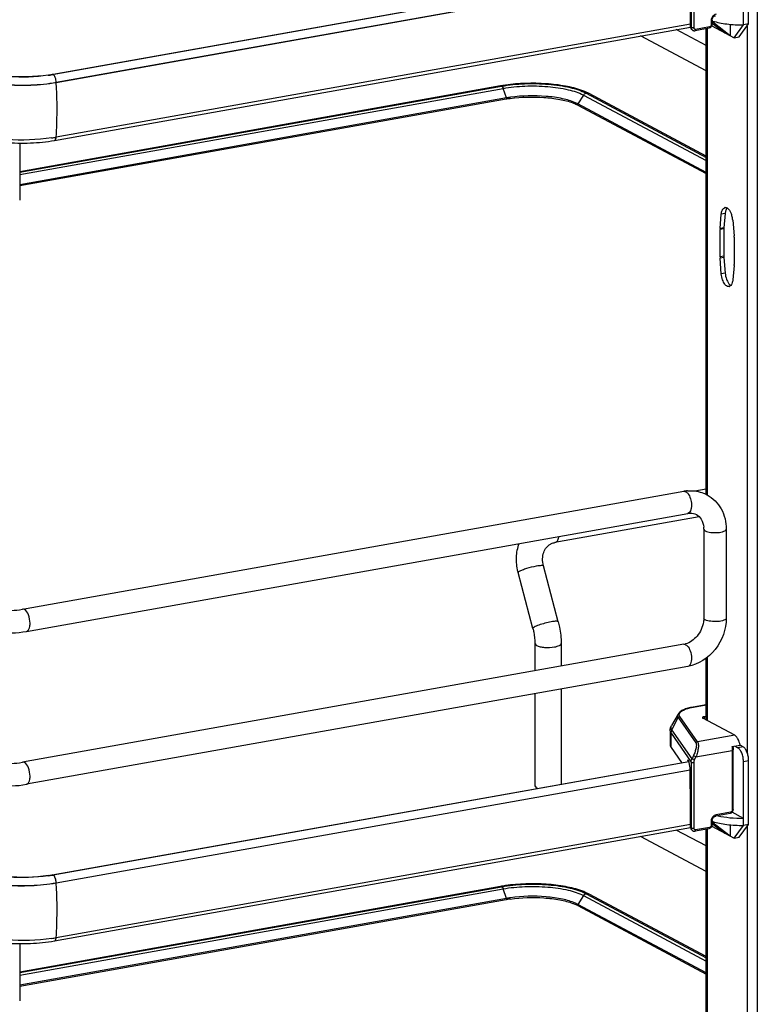
# Model space of a CAD drawing. Units: inches. Extents: x 0 to 17, y 0 to 11.
# Drawn here: x 4.2 to 5.5, y 4.2 to 5.9 of the extents above; entities that cross this region are included whole.
import ezdxf

# ---------------------------------------------------------------- set-up
doc = ezdxf.new("R2010")
doc.units = ezdxf.units.IN
doc.header["$LTSCALE"] = 0.935
doc.header["$MEASUREMENT"] = 0
doc.layers.get('0').update_dxf_attribs({"linetype": 'CONTINUOUS'})

msp = doc.modelspace()

# ---------------------------------------------------------------- linework, layer by layer
at = {"color": 9, "linetype": 'Continuous'}
for p, q in [((5.4931, 8.4815), (5.4931, 2.9789)), ((4.2616, 5.7899), (5.3749, 5.9886)), ((5.377, 6.0019), (5.377, 5.8863)), ((5.3819, 5.8856), (5.3819, 6.0013)), ((5.377, 5.8863), (5.3759, 5.8878)), ((5.4093, 5.8874), (5.3848, 5.883)), ((5.4048, 5.885), (5.4048, 5.0649)), ((5.4121, 5.8985), (5.4121, 5.891)), ((5.4751, 5.8887), (5.4751, 4.6123)), ((4.2558, 5.8037), (4.2546, 5.8039)), ((4.2616, 5.7891), (4.2616, 5.7899)), ((5.0457, 5.7814), (5.0465, 5.7799)), ((4.1974, 5.6278), (5.0467, 5.7793)), ((5.0524, 5.7624), (5.0467, 5.7793)), ((5.1877, 5.7676), (5.1778, 5.752)), ((5.1877, 5.7676), (5.403, 5.6524)), ((5.0524, 5.7624), (5.0526, 5.7614)), ((5.1774, 5.751), (5.1778, 5.752)), ((5.4367, 5.5594), (5.4299, 5.5582)), ((5.4345, 5.5322), (5.4276, 5.531)), ((5.4345, 5.5341), (5.4277, 5.5329)), ((5.4345, 5.4842), (5.4276, 5.4829)), ((5.4345, 5.4822), (5.4277, 5.481)), ((5.4367, 5.4546), (5.4299, 5.4534)), ((5.1376, 4.981), (5.1394, 4.9817)), ((5.4048, 4.7789), (5.4048, 4.6684)), ((5.3809, 4.6917), (5.3803, 4.6918)), ((5.3809, 4.6917), (5.403, 4.6956)), ((5.343, 4.6519), (5.3542, 4.6733)), ((5.3542, 4.6733), (5.3853, 4.6288)), ((5.3881, 4.6306), (5.3571, 4.6751)), ((5.4, 4.675), (5.4, 4.6709)), ((5.3415, 4.646), (5.377, 4.595)), ((5.3415, 4.6209), (5.3415, 4.646)), ((5.3784, 4.6011), (5.343, 4.6519)), ((5.4535, 4.6423), (5.3881, 4.6306)), ((5.468, 4.6221), (5.4588, 4.6204)), ((5.3809, 4.6065), (5.3784, 4.6011)), ((5.3809, 4.6065), (5.3854, 4.6044)), ((5.3829, 4.5989), (5.3854, 4.6044)), ((5.3854, 4.6044), (5.4491, 4.6157)), ((5.4491, 4.6157), (5.4491, 4.5107)), ((5.377, 4.595), (5.377, 4.4793)), ((5.3829, 4.5989), (5.3784, 4.6011)), ((5.3819, 4.4787), (5.3819, 4.5944)), ((5.4687, 4.5964), (5.4778, 4.598)), ((4.2616, 4.383), (5.3749, 4.5817)), ((5.4463, 4.507), (5.4207, 4.5025)), ((5.4121, 4.4916), (5.4121, 4.4841)), ((5.377, 4.4793), (5.3759, 4.4809)), ((5.4093, 4.4804), (5.3848, 4.4761)), ((5.4048, 4.4781), (5.4048, 3.658)), ((5.4751, 4.4818), (5.4751, 3.2054)), ((4.2558, 4.3967), (4.2546, 4.3969)), ((4.2616, 4.3822), (4.2616, 4.383)), ((4.1974, 4.2208), (5.0467, 4.3724)), ((5.0457, 4.3745), (5.0465, 4.3729)), ((5.0524, 4.3555), (5.0467, 4.3724)), ((5.0524, 4.3555), (5.0526, 4.3544)), ((5.1774, 4.3441), (5.1778, 4.3451)), ((5.1877, 4.3607), (5.1778, 4.3451)), ((5.1877, 4.3607), (5.403, 4.2454))]:
    msp.add_line(p, q, dxfattribs=at)
at = {"color": 7, "linetype": 'Continuous'}
for p, q in [((5.4778, 5.8924), (5.4778, 6.0049)), ((4.2546, 5.8039), (5.3727, 6.0033)), ((5.3729, 6.0029), (4.256, 5.8036)), ((5.3751, 5.9878), (4.2616, 5.7891)), ((5.4687, 5.8908), (5.4687, 6.0033)), ((5.3759, 5.8878), (5.3759, 5.93)), ((4.2584, 5.6877), (5.376, 5.8871)), ((5.3759, 5.8923), (4.2616, 5.6935)), ((5.378, 5.883), (5.3769, 5.8846)), ((5.4082, 5.885), (5.3838, 5.8806)), ((5.403, 5.0658), (5.403, 5.8841)), ((5.4132, 5.8892), (5.4523, 5.8683)), ((5.4138, 5.8994), (5.4138, 5.8919)), ((5.4138, 5.8941), (5.4358, 5.8771)), ((5.4149, 5.8955), (5.4149, 5.8976)), ((5.4457, 5.8718), (5.4149, 5.8955)), ((5.4457, 5.8918), (5.4457, 5.8718)), ((5.4523, 5.8683), (5.4687, 5.8908)), ((5.4614, 5.8699), (5.4778, 5.8924)), ((5.4778, 5.8924), (5.4687, 5.8908)), ((5.403, 5.8099), (5.288, 5.8714)), ((5.403, 5.8546), (5.3507, 5.8826)), ((5.4523, 5.8683), (5.4614, 5.8699)), ((5.042, 5.7835), (4.1974, 5.6328)), ((4.1974, 5.632), (5.0439, 5.7831)), ((5.1977, 5.7701), (5.1915, 5.773)), ((5.1924, 5.7708), (5.403, 5.658)), ((5.403, 5.6602), (5.1977, 5.7701)), ((5.0524, 5.7624), (4.1974, 5.6099)), ((5.0521, 5.7602), (4.1974, 5.6077)), ((5.1778, 5.752), (5.1735, 5.7541)), ((5.403, 5.6315), (5.1778, 5.752)), ((5.1781, 5.7499), (5.403, 5.6295)), ((4.1974, 5.6831), (4.1974, 5.5827)), ((5.4277, 5.5329), (5.4299, 5.5582)), ((5.4367, 5.5594), (5.4345, 5.5341)), ((5.45, 5.5474), (5.4522, 5.5198)), ((5.4276, 5.4829), (5.4276, 5.531)), ((5.4345, 5.5322), (5.4345, 5.4842)), ((5.4523, 5.5178), (5.4523, 5.4697)), ((5.4299, 5.4534), (5.4277, 5.481)), ((5.4345, 5.4822), (5.4367, 5.4546)), ((5.4522, 5.4678), (5.45, 5.4426)), ((4.2022, 4.8638), (5.3641, 5.0711)), ((5.403, 5.0751), (5.3834, 5.0716)), ((4.2092, 4.8249), (5.371, 5.0322)), ((5.3912, 5.0263), (5.1376, 4.981)), ((5.3991, 5.0045), (5.3991, 4.8482)), ((5.4385, 5.0045), (5.4385, 4.8482)), ((5.1434, 4.8418), (5.1175, 4.9402)), ((5.0989, 4.8301), (5.073, 4.9284)), ((5.3641, 4.8022), (4.2022, 4.5949)), ((5.1025, 4.8037), (5.1025, 4.7555)), ((5.1485, 4.8037), (5.1485, 4.7637)), ((5.403, 4.6693), (5.403, 4.7776)), ((5.371, 4.7633), (4.2092, 4.5561)), ((5.1025, 4.7154), (5.1025, 4.5535)), ((5.1485, 4.7236), (5.1485, 4.5564)), ((5.403, 4.6959), (5.3803, 4.6918)), ((5.3539, 4.6795), (5.3425, 4.6595)), ((5.4, 4.675), (5.403, 4.6755)), ((5.4535, 4.6423), (5.3976, 4.6722)), ((5.34, 4.6502), (5.34, 4.6252)), ((5.3415, 4.6209), (5.3601, 4.5942)), ((5.4486, 4.6223), (5.4628, 4.6248)), ((5.4537, 4.6232), (5.4588, 4.6204)), ((5.468, 4.6221), (5.4628, 4.6248)), ((5.4508, 4.5116), (5.4508, 4.6166)), ((4.2546, 4.3969), (5.3727, 4.5964)), ((5.3729, 4.5959), (4.256, 4.3966)), ((5.3724, 4.5971), (5.3702, 4.5967)), ((5.4687, 4.4838), (5.4687, 4.5964)), ((5.4778, 4.4855), (5.4778, 4.598)), ((5.3751, 4.5809), (4.2616, 4.3822)), ((5.3753, 4.5724), (5.3753, 4.5794)), ((5.3759, 4.5231), (5.3753, 4.5724)), ((5.1055, 4.55), (5.1075, 4.5491)), ((5.3759, 4.4809), (5.3759, 4.5231)), ((5.4452, 4.5047), (5.4196, 4.5001)), ((5.4687, 4.4963), (5.449, 4.5069)), ((5.3759, 4.4853), (4.2616, 4.2865)), ((5.4132, 4.4823), (5.4523, 4.4614)), ((5.4138, 4.4924), (5.4138, 4.4849)), ((5.4138, 4.4871), (5.4358, 4.4702)), ((5.4149, 4.4885), (5.4149, 4.4907)), ((5.4457, 4.4649), (5.4149, 4.4885)), ((5.4457, 4.4849), (5.4457, 4.4649)), ((5.4523, 4.4614), (5.4687, 4.4838)), ((5.4614, 4.463), (5.4778, 4.4855)), ((5.4778, 4.4855), (5.4687, 4.4838)), ((4.2584, 4.2808), (5.376, 4.4802)), ((5.403, 4.4477), (5.3507, 4.4757)), ((5.378, 4.4761), (5.3769, 4.4777)), ((5.4082, 4.4781), (5.3838, 4.4737)), ((5.403, 3.6589), (5.403, 4.4771)), ((5.403, 4.403), (5.288, 4.4645)), ((5.4523, 4.4614), (5.4614, 4.463)), ((5.042, 4.3766), (4.1974, 4.2259)), ((4.1974, 4.2251), (5.0439, 4.3762)), ((5.1977, 4.3631), (5.1915, 4.3661)), ((5.1924, 4.3639), (5.403, 4.2511)), ((5.403, 4.2532), (5.1977, 4.3631)), ((5.0524, 4.3555), (4.1974, 4.2029)), ((5.0521, 4.3533), (4.1974, 4.2008)), ((5.1778, 4.3451), (5.1735, 4.3472)), ((5.403, 4.2245), (5.1778, 4.3451)), ((5.1781, 4.3429), (5.403, 4.2225)), ((4.1974, 4.2762), (4.1974, 4.1758))]:
    msp.add_line(p, q, dxfattribs=at)
for points in [[(5.378, 5.883), (5.3784, 5.8825), (5.3788, 5.8821), (5.3792, 5.8817), (5.3796, 5.8814), (5.3801, 5.8811), (5.3806, 5.8809), (5.3812, 5.8807), (5.3817, 5.8806), (5.3823, 5.8806), (5.3828, 5.8806), (5.3834, 5.8806), (5.3838, 5.8806)], [(5.378, 4.4761), (5.3784, 4.4756), (5.3788, 4.4752), (5.3792, 4.4748), (5.3796, 4.4745), (5.3801, 4.4742), (5.3806, 4.474), (5.3812, 4.4738), (5.3817, 4.4737), (5.3823, 4.4736), (5.3828, 4.4736), (5.3834, 4.4737), (5.3838, 4.4737)]]:
    msp.add_lwpolyline(points, dxfattribs=at)
at = {"color": 9, "linetype": 'Continuous'}
for centre, radius, start, end in [((5.3824, 5.8861), 0.0054, 204.44, 214.8175), ((5.0355, 5.7755), 0.0118, 18.7603, 21.8326), ((5.1941, 5.7633), 0.00761, 61.8329, 66.2832), ((5.4003, 4.583), 0.1104, 100.1432, 100.4303), ((5.3824, 4.4791), 0.0054, 204.44, 214.8175), ((5.0355, 4.3686), 0.0118, 18.7603, 21.8326), ((5.1941, 4.3564), 0.00761, 61.8329, 66.2832)]:
    msp.add_arc(centre, radius, start, end, dxfattribs=at)
at = {"color": 7, "linetype": 'Continuous'}
for centre, radius, start, end in [((4.211, 6.0565), 0.2569, 278.1618, 279.8058), ((4.2117, 6.045), 0.2449, 278.4363, 280.0991), ((4.2139, 6.0392), 0.2394, 279.8209, 280.1152), ((5.0862, 5.5354), 0.252, 99.694, 100.1147), ((5.0876, 5.5276), 0.2599, 99.2342, 99.6938), ((5.0896, 5.5147), 0.273, 98.2052, 99.2298), ((5.09, 5.5513), 0.2145, 98.1727, 100.094), ((5.1464, 5.6692), 0.1132, 66.4883, 70.1829), ((5.0876, 5.561), 0.2023, 99.9287, 100.1155), ((5.0901, 5.5464), 0.2172, 98.1739, 99.9111), ((5.1521, 5.7013), 0.0551, 61.8519, 63.0719), ((4.2141, 5.9595), 0.2702, 279.265, 280.1114), ((4.2115, 5.9754), 0.2864, 278.4503, 279.2657), ((5.4372, 5.5652), 0.00473, 100.2082, 113.0012), ((5.4649, 5.557), 0.0283, 170.0372, 175.1332), ((5.4111, 5.545), 0.0389, 15.7868, 19.704), ((5.4078, 5.544), 0.0423, 4.5407, 15.8045), ((5.4497, 5.531), 0.0221, 175.1343, 180.0646), ((5.4565, 5.5323), 0.0221, 175.1343, 180.0646), ((5.4271, 5.5178), 0.0252, 0.0399, 4.5553), ((5.4528, 5.483), 0.0252, 180.0399, 184.5553), ((5.4596, 5.4842), 0.0252, 180.0399, 184.5553), ((5.4302, 5.4697), 0.0221, 355.1343, 0.0646), ((5.4427, 5.4356), 0.00473, 280.2082, 293.0012), ((5.3759, 5.0048), 0.0673, 94.6497, 100.1244), ((5.3585, 5.0045), 0.0406, 359.9822, 4.7217), ((5.1621, 4.952), 0.0922, 193.7207, 194.7966), ((5.3587, 4.8321), 0.0304, 280.1686, 285.7668), ((4.211, 4.6496), 0.2569, 278.1618, 279.8058), ((4.2117, 4.638), 0.2449, 278.4363, 280.0991), ((4.2139, 4.6323), 0.2394, 279.8209, 280.1152), ((5.0862, 4.1285), 0.252, 99.694, 100.1147), ((5.0876, 4.1207), 0.2599, 99.2342, 99.6938), ((5.0896, 4.1077), 0.273, 98.2052, 99.2298), ((5.1464, 4.2623), 0.1132, 66.4883, 70.1829), ((5.0876, 4.1541), 0.2023, 99.9287, 100.1155), ((5.09, 4.1443), 0.2145, 98.1727, 100.094), ((5.0901, 4.1395), 0.2172, 98.1739, 99.9111), ((5.1521, 4.2944), 0.0551, 61.8519, 63.0719), ((4.2115, 4.5685), 0.2864, 278.4503, 279.2657), ((4.2141, 4.5526), 0.2702, 279.265, 280.1114)]:
    msp.add_arc(centre, radius, start, end, dxfattribs=at)
for centre, major_axis, ratio, start_param, end_param in [((5.3819, 5.8889), (0.00387, 0.00546), 0.835431, 2.275192, 2.850288), ((5.4684, 5.8521), (0.0757, -0.0541), 0.06702, 2.402447, 2.4248), ((5.372, 4.5885), (-0.00072, 0.00989), 0.208265, 5.930964, 6.847817), ((5.372, 4.5836), (-0.0011, 0.0149), 0.208265, -1.864309, -0.324927), ((5.4684, 4.4451), (0.0757, -0.0541), 0.06702, 2.402447, 2.4248), ((5.3819, 4.482), (0.00387, 0.00546), 0.835431, 2.275192, 2.850288)]:
    msp.add_ellipse(centre, major_axis=major_axis, ratio=ratio, start_param=start_param, end_param=end_param, dxfattribs=at)
at = {"color": 9, "linetype": 'Continuous'}
for points, knots in [([(5.4207, 5.9094), (5.4195, 5.9092), (5.4172, 5.9082), (5.4144, 5.9057), (5.4126, 5.9023), (5.4121, 5.8998), (5.4121, 5.8985)], [0, 0, 0, 0, 0.236374, 0.488475, 0.74712, 1, 1, 1, 1]), ([(5.3819, 5.8856), (5.3809, 5.8854), (5.3794, 5.8854), (5.3778, 5.8857), (5.3771, 5.8861), (5.377, 5.8863)], [0, 0, 0, 0, 0.593326, 0.854567, 1, 1, 1, 1]), ([(5.3775, 5.8838), (5.3773, 5.8844), (5.377, 5.8852), (5.377, 5.886), (5.377, 5.8863)], [0, 0, 0, 0, 0.74479, 1, 1, 1, 1]), ([(5.3848, 5.883), (5.3845, 5.8829), (5.3837, 5.8829), (5.3827, 5.8835), (5.382, 5.8844), (5.3819, 5.8852), (5.3819, 5.8856)], [0, 0, 0, 0, 0.253054, 0.494757, 0.739649, 1, 1, 1, 1]), ([(5.4093, 5.8874), (5.4093, 5.8871), (5.4092, 5.8862), (5.4088, 5.8851), (5.4082, 5.885)], [0, 0, 0, 0, 0.336285, 1, 1, 1, 1]), ([(5.4121, 5.891), (5.4121, 5.8902), (5.4115, 5.8885), (5.41, 5.8875), (5.4093, 5.8874)], [0, 0, 0, 0, 0.512251, 1, 1, 1, 1]), ([(5.4121, 5.8985), (5.4125, 5.8986), (5.4131, 5.8987), (5.4138, 5.8992), (5.4138, 5.8994)], [0, 0, 0, 0, 0.652014, 1, 1, 1, 1]), ([(5.4138, 5.8919), (5.4138, 5.8916), (5.4131, 5.8912), (5.4125, 5.8911), (5.4121, 5.891)], [0, 0, 0, 0, 0.348, 1, 1, 1, 1]), ([(5.3838, 5.8806), (5.3839, 5.8807), (5.3844, 5.881), (5.3848, 5.8818), (5.3848, 5.8826), (5.3848, 5.883)], [0, 0, 0, 0, 0.182009, 0.548086, 1, 1, 1, 1]), ([(4.0978, 5.8035), (4.1074, 5.7984), (4.1317, 5.7909), (4.1719, 5.7852), (4.2166, 5.7844), (4.2469, 5.7873), (4.2616, 5.7899)], [0, 0, 0, 0, 0.196554, 0.45161, 0.732243, 1, 1, 1, 1]), ([(4.2616, 5.7899), (4.2616, 5.7928), (4.2606, 5.7977), (4.2579, 5.8025), (4.256, 5.8036)], [0, 0, 0, 0, 0.565956, 1, 1, 1, 1]), ([(4.2616, 5.6935), (4.2621, 5.7012), (4.2636, 5.7331), (4.2631, 5.765), (4.2616, 5.7891)], [0, 0, 0, 0, 0.243302, 1, 1, 1, 1]), ([(5.0467, 5.7793), (5.0593, 5.7815), (5.0854, 5.7841), (5.1239, 5.7833), (5.1585, 5.7784), (5.1794, 5.772), (5.1877, 5.7676)], [0, 0, 0, 0, 0.267712, 0.548285, 0.803375, 1, 1, 1, 1]), ([(5.178, 5.7498), (5.1779, 5.7499), (5.1775, 5.7501), (5.1777, 5.7506), (5.1778, 5.7508)], [0, 0, 0, 0, 0.432567, 1, 1, 1, 1]), ([(4.2584, 5.6877), (4.2588, 5.6878), (4.2609, 5.689), (4.2614, 5.6916), (4.2616, 5.6935)], [0, 0, 0, 0, 0.188005, 1, 1, 1, 1]), ([(5.3675, 5.0704), (5.368, 5.0702), (5.37, 5.0688), (5.3715, 5.0668), (5.3725, 5.0652)], [0, 0, 0, 0, 0.214058, 1, 1, 1, 1]), ([(5.3725, 5.0652), (5.3743, 5.0623), (5.3767, 5.0553), (5.3782, 5.0446), (5.3756, 5.033), (5.371, 5.0322)], [0, 0, 0, 0, 0.291983, 0.600102, 1, 1, 1, 1]), ([(5.3991, 5.0045), (5.3991, 5.0042), (5.3994, 5.0028), (5.4007, 5.002), (5.4017, 5.0015)], [0, 0, 0, 0, 0.1957, 1, 1, 1, 1]), ([(5.4017, 5.0015), (5.4046, 4.9999), (5.4121, 4.9984), (5.4235, 4.9983), (5.4323, 4.9995), (5.4385, 5.0027), (5.4385, 5.0045)], [0, 0, 0, 0, 0.254609, 0.580703, 0.858033, 1, 1, 1, 1]), ([(5.1394, 4.9817), (5.1408, 4.9825), (5.1433, 4.9858), (5.1443, 4.9896), (5.1446, 4.9918)], [0, 0, 0, 0, 0.42692, 1, 1, 1, 1]), ([(5.0753, 4.9307), (5.077, 4.9317), (5.0812, 4.9335), (5.0911, 4.9369), (5.0994, 4.939), (5.1052, 4.94)], [0, 0, 0, 0, 0.186908, 0.44157, 1, 1, 1, 1]), ([(5.1052, 4.94), (5.1068, 4.9403), (5.1097, 4.9408), (5.1135, 4.9411), (5.1159, 4.9411), (5.1174, 4.9406), (5.1175, 4.9402)], [0, 0, 0, 0, 0.394425, 0.701482, 0.903012, 1, 1, 1, 1]), ([(5.073, 4.9284), (5.0729, 4.9288), (5.0737, 4.9299), (5.0746, 4.9304), (5.0753, 4.9307)], [0, 0, 0, 0, 0.330493, 1, 1, 1, 1]), ([(4.2156, 4.8391), (4.2156, 4.8441), (4.2139, 4.8528), (4.2091, 4.8613), (4.2057, 4.8631)], [0, 0, 0, 0, 0.56596, 1, 1, 1, 1]), ([(5.4017, 4.8451), (5.4013, 4.8453), (5.4002, 4.846), (5.3991, 4.8472), (5.3991, 4.8482)], [0, 0, 0, 0, 0.325522, 1, 1, 1, 1]), ([(5.4385, 4.8482), (5.4385, 4.8463), (5.4323, 4.8431), (5.4235, 4.842), (5.4121, 4.8421), (5.4046, 4.8436), (5.4017, 4.8451)], [0, 0, 0, 0, 0.142031, 0.419396, 0.745348, 1, 1, 1, 1]), ([(4.2092, 4.8249), (4.2101, 4.8251), (4.2128, 4.8267), (4.2151, 4.832), (4.2156, 4.8365), (4.2156, 4.8391)], [0, 0, 0, 0, 0.178224, 0.528991, 1, 1, 1, 1]), ([(5.1311, 4.8417), (5.1274, 4.841), (5.12, 4.8393), (5.1112, 4.8366), (5.105, 4.8343), (5.1017, 4.8327), (5.0998, 4.8316), (5.0988, 4.8305), (5.0989, 4.8301)], [0, 0, 0, 0, 0.329658, 0.656542, 0.792187, 0.897401, 0.966395, 1, 1, 1, 1]), ([(5.1434, 4.8418), (5.1433, 4.8422), (5.1419, 4.8427), (5.1395, 4.8427), (5.1356, 4.8425), (5.1328, 4.842), (5.1311, 4.8417)], [0, 0, 0, 0, 0.096942, 0.298431, 0.605576, 1, 1, 1, 1]), ([(5.1025, 4.8037), (5.1025, 4.8034), (5.1029, 4.8017), (5.1044, 4.8007), (5.1055, 4.8001)], [0, 0, 0, 0, 0.195501, 1, 1, 1, 1]), ([(5.1055, 4.8001), (5.1074, 4.7991), (5.112, 4.7977), (5.1226, 4.7962), (5.1312, 4.7965), (5.137, 4.7975)], [0, 0, 0, 0, 0.196775, 0.452077, 1, 1, 1, 1]), ([(5.137, 4.7975), (5.1386, 4.7978), (5.1415, 4.7985), (5.1456, 4.7999), (5.1485, 4.8021), (5.1485, 4.8037)], [0, 0, 0, 0, 0.36159, 0.652581, 1, 1, 1, 1]), ([(5.3701, 4.7995), (5.3725, 4.797), (5.3759, 4.79), (5.3777, 4.7806), (5.3772, 4.773), (5.376, 4.7675), (5.3732, 4.7637), (5.371, 4.7633)], [0, 0, 0, 0, 0.261274, 0.567764, 0.710229, 0.831923, 1, 1, 1, 1]), ([(5.3571, 4.6751), (5.3566, 4.6758), (5.3558, 4.6774), (5.356, 4.6801), (5.3576, 4.6825), (5.3603, 4.6848), (5.364, 4.6868), (5.3706, 4.6895), (5.3763, 4.6908), (5.3803, 4.6916)], [0, 0, 0, 0, 0.079338, 0.15287, 0.236365, 0.340467, 0.469452, 0.623732, 1, 1, 1, 1]), ([(5.3539, 4.6795), (5.3533, 4.6786), (5.3527, 4.6763), (5.3536, 4.6742), (5.3542, 4.6733)], [0, 0, 0, 0, 0.491968, 1, 1, 1, 1]), ([(5.3542, 4.6733), (5.3545, 4.6738), (5.3553, 4.6747), (5.3565, 4.6751), (5.3571, 4.6751)], [0, 0, 0, 0, 0.500553, 1, 1, 1, 1]), ([(5.343, 4.6519), (5.3422, 4.653), (5.3411, 4.6556), (5.3419, 4.6584), (5.3425, 4.6595)], [0, 0, 0, 0, 0.508042, 1, 1, 1, 1]), ([(5.34, 4.6502), (5.34, 4.6499), (5.3401, 4.6483), (5.3408, 4.6469), (5.3415, 4.646)], [0, 0, 0, 0, 0.236705, 1, 1, 1, 1]), ([(5.3415, 4.646), (5.3415, 4.6465), (5.3416, 4.6485), (5.3423, 4.6506), (5.343, 4.6519)], [0, 0, 0, 0, 0.247607, 1, 1, 1, 1]), ([(5.3853, 4.6288), (5.3855, 4.6284), (5.3859, 4.6273), (5.3862, 4.6243), (5.3855, 4.6196), (5.3838, 4.6132), (5.382, 4.6088), (5.3809, 4.6065)], [0, 0, 0, 0, 0.062788, 0.147417, 0.380984, 0.678518, 1, 1, 1, 1]), ([(5.3881, 4.6306), (5.3875, 4.6306), (5.3864, 4.6302), (5.3855, 4.6293), (5.3853, 4.6288)], [0, 0, 0, 0, 0.4994, 1, 1, 1, 1]), ([(5.3881, 4.6306), (5.3885, 4.6302), (5.3891, 4.6289), (5.3898, 4.6255), (5.3896, 4.6198), (5.3882, 4.6123), (5.3865, 4.607), (5.3854, 4.6044)], [0, 0, 0, 0, 0.066569, 0.153409, 0.387711, 0.682719, 1, 1, 1, 1]), ([(5.4486, 4.6223), (5.4486, 4.6217), (5.449, 4.6196), (5.4491, 4.6174), (5.4491, 4.6157)], [0, 0, 0, 0, 0.254083, 1, 1, 1, 1]), ([(5.4491, 4.6157), (5.4495, 4.6158), (5.4501, 4.6159), (5.4508, 4.6164), (5.4508, 4.6166)], [0, 0, 0, 0, 0.652014, 1, 1, 1, 1]), ([(4.2156, 4.5702), (4.2156, 4.5752), (4.2139, 4.5839), (4.2091, 4.5924), (4.2057, 4.5942)], [0, 0, 0, 0, 0.56596, 1, 1, 1, 1]), ([(5.377, 4.595), (5.377, 4.5955), (5.3771, 4.5976), (5.3777, 4.5997), (5.3784, 4.6011)], [0, 0, 0, 0, 0.245339, 1, 1, 1, 1]), ([(5.377, 4.595), (5.3771, 4.5948), (5.3778, 4.5945), (5.3794, 4.5942), (5.3809, 4.5942), (5.3819, 4.5944)], [0, 0, 0, 0, 0.145433, 0.406674, 1, 1, 1, 1]), ([(5.3819, 4.5944), (5.3819, 4.5947), (5.3819, 4.5963), (5.3824, 4.5979), (5.3829, 4.5989)], [0, 0, 0, 0, 0.244569, 1, 1, 1, 1]), ([(4.2092, 4.5561), (4.2101, 4.5562), (4.2128, 4.5578), (4.2151, 4.5631), (4.2156, 4.5676), (4.2156, 4.5702)], [0, 0, 0, 0, 0.178224, 0.528991, 1, 1, 1, 1]), ([(5.4207, 4.5025), (5.4195, 4.5023), (5.4172, 4.5013), (5.4144, 4.4987), (5.4126, 4.4954), (5.4121, 4.4928), (5.4121, 4.4916)], [0, 0, 0, 0, 0.236374, 0.488475, 0.74712, 1, 1, 1, 1]), ([(5.4196, 4.5001), (5.4197, 4.5001), (5.4202, 4.5004), (5.4206, 4.5013), (5.4207, 4.502), (5.4207, 4.5025)], [0, 0, 0, 0, 0.178167, 0.529013, 1, 1, 1, 1]), ([(5.4463, 4.507), (5.4463, 4.5067), (5.4462, 4.5059), (5.4458, 4.5048), (5.4452, 4.5047)], [0, 0, 0, 0, 0.336285, 1, 1, 1, 1]), ([(5.4491, 4.5107), (5.4491, 4.5098), (5.4485, 4.5082), (5.4471, 4.5072), (5.4463, 4.507)], [0, 0, 0, 0, 0.512251, 1, 1, 1, 1]), ([(5.4508, 4.5116), (5.4508, 4.5113), (5.4501, 4.5109), (5.4495, 4.5108), (5.4491, 4.5107)], [0, 0, 0, 0, 0.348, 1, 1, 1, 1]), ([(5.4121, 4.4841), (5.4121, 4.4832), (5.4115, 4.4816), (5.41, 4.4806), (5.4093, 4.4804)], [0, 0, 0, 0, 0.512251, 1, 1, 1, 1]), ([(5.4121, 4.4916), (5.4125, 4.4916), (5.4131, 4.4918), (5.4138, 4.4922), (5.4138, 4.4924)], [0, 0, 0, 0, 0.652014, 1, 1, 1, 1]), ([(5.4138, 4.4849), (5.4138, 4.4847), (5.4131, 4.4843), (5.4125, 4.4841), (5.4121, 4.4841)], [0, 0, 0, 0, 0.348, 1, 1, 1, 1]), ([(5.3819, 4.4787), (5.3809, 4.4785), (5.3794, 4.4785), (5.3778, 4.4788), (5.3771, 4.4791), (5.377, 4.4793)], [0, 0, 0, 0, 0.593326, 0.854567, 1, 1, 1, 1]), ([(5.3775, 4.4769), (5.3773, 4.4775), (5.377, 4.4783), (5.377, 4.4791), (5.377, 4.4793)], [0, 0, 0, 0, 0.74479, 1, 1, 1, 1]), ([(5.3848, 4.4761), (5.3845, 4.476), (5.3837, 4.476), (5.3827, 4.4765), (5.382, 4.4775), (5.3819, 4.4783), (5.3819, 4.4787)], [0, 0, 0, 0, 0.253054, 0.494757, 0.739649, 1, 1, 1, 1]), ([(5.3838, 4.4737), (5.3839, 4.4737), (5.3844, 4.474), (5.3848, 4.4749), (5.3848, 4.4757), (5.3848, 4.4761)], [0, 0, 0, 0, 0.182009, 0.548086, 1, 1, 1, 1]), ([(5.4093, 4.4804), (5.4093, 4.4801), (5.4092, 4.4793), (5.4088, 4.4782), (5.4082, 4.4781)], [0, 0, 0, 0, 0.336285, 1, 1, 1, 1]), ([(4.0978, 4.3966), (4.1074, 4.3914), (4.1317, 4.384), (4.1719, 4.3783), (4.2166, 4.3775), (4.2469, 4.3804), (4.2616, 4.383)], [0, 0, 0, 0, 0.196554, 0.45161, 0.732243, 1, 1, 1, 1]), ([(4.2616, 4.383), (4.2616, 4.3859), (4.2606, 4.3908), (4.2579, 4.3956), (4.256, 4.3966)], [0, 0, 0, 0, 0.565956, 1, 1, 1, 1]), ([(4.2616, 4.2865), (4.2621, 4.2943), (4.2636, 4.3261), (4.2631, 4.3581), (4.2616, 4.3822)], [0, 0, 0, 0, 0.243302, 1, 1, 1, 1]), ([(5.0467, 4.3724), (5.0593, 4.3746), (5.0854, 4.3771), (5.1239, 4.3764), (5.1585, 4.3715), (5.1794, 4.3651), (5.1877, 4.3607)], [0, 0, 0, 0, 0.267712, 0.548285, 0.803375, 1, 1, 1, 1]), ([(5.178, 4.3429), (5.1779, 4.3429), (5.1775, 4.3432), (5.1777, 4.3437), (5.1778, 4.3438)], [0, 0, 0, 0, 0.432567, 1, 1, 1, 1]), ([(4.2584, 4.2808), (4.2588, 4.2809), (4.2609, 4.282), (4.2614, 4.2847), (4.2616, 4.2865)], [0, 0, 0, 0, 0.188005, 1, 1, 1, 1])]:
    msp.add_open_spline(points, degree=3, knots=knots, dxfattribs=at)
at = {"color": 7, "linetype": 'Continuous'}
for points, knots in [([(5.4138, 5.8994), (5.4138, 5.9012), (5.415, 5.9046), (5.418, 5.9068), (5.4196, 5.907)], [0, 0, 0, 0, 0.525177, 1, 1, 1, 1]), ([(5.4138, 5.8919), (5.4138, 5.8903), (5.4126, 5.8871), (5.4097, 5.8853), (5.4082, 5.885)], [0, 0, 0, 0, 0.503559, 1, 1, 1, 1]), ([(5.4149, 5.8976), (5.4187, 5.8964), (5.4269, 5.8944), (5.4448, 5.8915), (5.459, 5.8908), (5.4687, 5.8908)], [0, 0, 0, 0, 0.218761, 0.46392, 1, 1, 1, 1]), ([(4.2616, 5.7891), (4.2469, 5.7865), (4.2166, 5.7836), (4.1719, 5.7844), (4.1317, 5.7901), (4.1074, 5.7975), (4.0978, 5.8027)], [0, 0, 0, 0, 0.267703, 0.5483, 0.8034, 1, 1, 1, 1]), ([(4.2476, 5.8027), (4.2234, 5.7991), (4.187, 5.7983), (4.1425, 5.8043), (4.1228, 5.8099), (4.1146, 5.8136)], [0, 0, 0, 0, 0.546556, 0.800475, 1, 1, 1, 1]), ([(4.2475, 5.8022), (4.2247, 5.7989), (4.1903, 5.7979), (4.1473, 5.8029), (4.1275, 5.8077), (4.1188, 5.8109)], [0, 0, 0, 0, 0.532199, 0.786112, 1, 1, 1, 1]), ([(5.0439, 5.7831), (5.0572, 5.7855), (5.0847, 5.7882), (5.1252, 5.7874), (5.1617, 5.7822), (5.1837, 5.7755), (5.1924, 5.7708)], [0, 0, 0, 0, 0.267712, 0.548285, 0.803375, 1, 1, 1, 1]), ([(5.1847, 5.7757), (5.1755, 5.7791), (5.1548, 5.7841), (5.1099, 5.7893), (5.0743, 5.7883), (5.0507, 5.7849)], [0, 0, 0, 0, 0.217771, 0.471028, 1, 1, 1, 1]), ([(5.0592, 5.7614), (5.0788, 5.7642), (5.1081, 5.765), (5.1449, 5.7607), (5.1617, 5.7566), (5.1691, 5.7539)], [0, 0, 0, 0, 0.533647, 0.787623, 1, 1, 1, 1]), ([(5.1735, 5.7541), (5.1663, 5.7573), (5.1492, 5.7621), (5.1111, 5.7672), (5.0802, 5.7665), (5.0595, 5.7636)], [0, 0, 0, 0, 0.204574, 0.457567, 1, 1, 1, 1]), ([(5.1691, 5.7539), (5.1698, 5.7536), (5.1725, 5.7525), (5.1751, 5.7514), (5.177, 5.7504)], [0, 0, 0, 0, 0.265817, 1, 1, 1, 1]), ([(4.1016, 5.7012), (4.1111, 5.6961), (4.1345, 5.6888), (4.1732, 5.6833), (4.2157, 5.6825), (4.2445, 5.6853), (4.2584, 5.6877)], [0, 0, 0, 0, 0.202496, 0.456302, 0.734101, 1, 1, 1, 1]), ([(4.2536, 5.6922), (4.2277, 5.6883), (4.1888, 5.6872), (4.1402, 5.693), (4.1179, 5.6986), (4.1083, 5.7023)], [0, 0, 0, 0, 0.534329, 0.788459, 1, 1, 1, 1]), ([(5.4313, 5.5648), (5.4316, 5.5653), (5.4325, 5.5672), (5.434, 5.569), (5.4354, 5.5695)], [0, 0, 0, 0, 0.293807, 1, 1, 1, 1]), ([(5.44, 5.5691), (5.4396, 5.5687), (5.4381, 5.5665), (5.4374, 5.5639), (5.437, 5.5619)], [0, 0, 0, 0, 0.213491, 1, 1, 1, 1]), ([(5.44, 5.5691), (5.4408, 5.5687), (5.4444, 5.5658), (5.4465, 5.5615), (5.4477, 5.5581)], [0, 0, 0, 0, 0.200462, 1, 1, 1, 1]), ([(5.4435, 5.4309), (5.4425, 5.4307), (5.4393, 5.4313), (5.4351, 5.4358), (5.4331, 5.4401), (5.4322, 5.4426)], [0, 0, 0, 0, 0.177501, 0.528743, 1, 1, 1, 1]), ([(5.439, 5.4439), (5.4394, 5.4426), (5.4412, 5.4385), (5.4439, 5.4344), (5.4467, 5.4328)], [0, 0, 0, 0, 0.298836, 1, 1, 1, 1]), ([(5.45, 5.4426), (5.4499, 5.4416), (5.4495, 5.4382), (5.4483, 5.4347), (5.4467, 5.4329)], [0, 0, 0, 0, 0.293015, 1, 1, 1, 1]), ([(5.3705, 5.0719), (5.3734, 5.0721), (5.3852, 5.0723), (5.3971, 5.0691), (5.4048, 5.0649)], [0, 0, 0, 0, 0.253602, 1, 1, 1, 1]), ([(5.4048, 5.0649), (5.4151, 5.0594), (5.4331, 5.0412), (5.4385, 5.0167), (5.4385, 5.0045)], [0, 0, 0, 0, 0.490104, 1, 1, 1, 1]), ([(5.371, 5.0322), (5.3724, 5.0325), (5.3775, 5.033), (5.3829, 5.0319), (5.3861, 5.0302)], [0, 0, 0, 0, 0.27585, 1, 1, 1, 1]), ([(5.3861, 5.0302), (5.3896, 5.0283), (5.3962, 5.0217), (5.3985, 5.0128), (5.3989, 5.0079)], [0, 0, 0, 0, 0.444324, 1, 1, 1, 1]), ([(5.0725, 4.9301), (5.0706, 4.9383), (5.0688, 4.955), (5.072, 4.9716), (5.0748, 4.9794)], [0, 0, 0, 0, 0.505141, 1, 1, 1, 1]), ([(5.1175, 4.9402), (5.1164, 4.9442), (5.1154, 4.9522), (5.1173, 4.9634), (5.1221, 4.9724), (5.127, 4.9766), (5.1296, 4.9781)], [0, 0, 0, 0, 0.292872, 0.557747, 0.790226, 1, 1, 1, 1]), ([(5.1296, 4.9781), (5.1302, 4.9784), (5.1327, 4.9798), (5.1355, 4.9806), (5.1376, 4.981)], [0, 0, 0, 0, 0.246706, 1, 1, 1, 1]), ([(4.1342, 4.8684), (4.1375, 4.8666), (4.1471, 4.864), (4.1698, 4.8608), (4.1893, 4.8615), (4.2022, 4.8638)], [0, 0, 0, 0, 0.165256, 0.427135, 1, 1, 1, 1]), ([(5.4385, 4.8482), (5.4385, 4.8287), (5.4248, 4.7897), (5.3896, 4.7667), (5.371, 4.7633)], [0, 0, 0, 0, 0.507302, 1, 1, 1, 1]), ([(4.1156, 4.8337), (4.1216, 4.8304), (4.1358, 4.8258), (4.1672, 4.8212), (4.1925, 4.822), (4.2092, 4.8249)], [0, 0, 0, 0, 0.215081, 0.46658, 1, 1, 1, 1]), ([(5.0989, 4.8301), (5.0995, 4.8279), (5.1015, 4.8192), (5.1025, 4.8103), (5.1025, 4.8037)], [0, 0, 0, 0, 0.253107, 1, 1, 1, 1]), ([(5.1434, 4.8418), (5.1443, 4.8387), (5.1471, 4.8262), (5.1485, 4.8133), (5.1485, 4.8037)], [0, 0, 0, 0, 0.251603, 1, 1, 1, 1]), ([(5.3985, 4.8414), (5.3971, 4.8324), (5.3897, 4.8159), (5.3749, 4.8051), (5.367, 4.8028)], [0, 0, 0, 0, 0.525021, 1, 1, 1, 1]), ([(5.3803, 4.6918), (5.3772, 4.6912), (5.3715, 4.69), (5.3638, 4.6874), (5.3578, 4.6842), (5.3548, 4.6812), (5.3539, 4.6795)], [0, 0, 0, 0, 0.315274, 0.586086, 0.810404, 1, 1, 1, 1]), ([(5.4, 4.675), (5.3996, 4.6749), (5.3987, 4.6747), (5.3976, 4.6743), (5.3967, 4.6737), (5.3967, 4.6732)], [0, 0, 0, 0, 0.361563, 0.652603, 1, 1, 1, 1]), ([(5.3967, 4.6732), (5.3967, 4.6731), (5.3968, 4.6727), (5.3973, 4.6724), (5.3976, 4.6722)], [0, 0, 0, 0, 0.195529, 1, 1, 1, 1]), ([(5.34, 4.6502), (5.34, 4.6519), (5.3405, 4.6551), (5.3417, 4.6581), (5.3425, 4.6595)], [0, 0, 0, 0, 0.506651, 1, 1, 1, 1]), ([(5.4628, 4.6248), (5.4621, 4.6286), (5.4605, 4.634), (5.4568, 4.6397), (5.4546, 4.6417), (5.4535, 4.6423)], [0, 0, 0, 0, 0.570189, 0.808619, 1, 1, 1, 1]), ([(5.34, 4.6252), (5.34, 4.6249), (5.3401, 4.6233), (5.3408, 4.6219), (5.3415, 4.6209)], [0, 0, 0, 0, 0.236699, 1, 1, 1, 1]), ([(5.4503, 4.6226), (5.4503, 4.6221), (5.4506, 4.6201), (5.4508, 4.6181), (5.4508, 4.6166)], [0, 0, 0, 0, 0.253434, 1, 1, 1, 1]), ([(5.4778, 4.598), (5.4778, 4.6006), (5.4773, 4.6056), (5.4753, 4.6126), (5.4723, 4.6183), (5.4695, 4.6213), (5.468, 4.6221)], [0, 0, 0, 0, 0.283459, 0.563993, 0.809779, 1, 1, 1, 1]), ([(5.4687, 4.5964), (5.4687, 4.5989), (5.4682, 4.604), (5.4662, 4.611), (5.4632, 4.6167), (5.4603, 4.6196), (5.4588, 4.6204)], [0, 0, 0, 0, 0.283459, 0.563993, 0.809779, 1, 1, 1, 1]), ([(4.1342, 4.5996), (4.1375, 4.5978), (4.1471, 4.5951), (4.1698, 4.592), (4.1893, 4.5926), (4.2022, 4.5949)], [0, 0, 0, 0, 0.165256, 0.427135, 1, 1, 1, 1]), ([(4.1156, 4.5648), (4.1216, 4.5616), (4.1358, 4.5569), (4.1672, 4.5523), (4.1925, 4.5531), (4.2092, 4.5561)], [0, 0, 0, 0, 0.215081, 0.46658, 1, 1, 1, 1]), ([(5.1025, 4.5535), (5.1025, 4.5532), (5.1029, 4.5516), (5.1044, 4.5506), (5.1055, 4.55)], [0, 0, 0, 0, 0.195529, 1, 1, 1, 1]), ([(5.4138, 4.4924), (5.4138, 4.4942), (5.415, 4.4976), (5.418, 4.4998), (5.4196, 4.5001)], [0, 0, 0, 0, 0.525177, 1, 1, 1, 1]), ([(5.4237, 4.5009), (5.4307, 4.4993), (5.4457, 4.497), (5.4608, 4.4963), (5.4687, 4.4963)], [0, 0, 0, 0, 0.476839, 1, 1, 1, 1]), ([(5.4508, 4.5116), (5.4508, 4.51), (5.4496, 4.5068), (5.4467, 4.505), (5.4452, 4.5047)], [0, 0, 0, 0, 0.503559, 1, 1, 1, 1]), ([(5.4138, 4.4849), (5.4138, 4.4834), (5.4126, 4.4802), (5.4097, 4.4783), (5.4082, 4.4781)], [0, 0, 0, 0, 0.503559, 1, 1, 1, 1]), ([(5.4149, 4.4907), (5.4187, 4.4895), (5.4269, 4.4875), (5.4448, 4.4846), (5.459, 4.4838), (5.4687, 4.4838)], [0, 0, 0, 0, 0.218761, 0.46392, 1, 1, 1, 1]), ([(4.2616, 4.3822), (4.2469, 4.3796), (4.2166, 4.3767), (4.1719, 4.3775), (4.1317, 4.3832), (4.1074, 4.3906), (4.0978, 4.3958)], [0, 0, 0, 0, 0.267703, 0.5483, 0.8034, 1, 1, 1, 1]), ([(4.2476, 4.3958), (4.2234, 4.3922), (4.187, 4.3913), (4.1425, 4.3974), (4.1228, 4.403), (4.1146, 4.4067)], [0, 0, 0, 0, 0.546556, 0.800475, 1, 1, 1, 1]), ([(4.2475, 4.3953), (4.2247, 4.392), (4.1903, 4.391), (4.1473, 4.396), (4.1275, 4.4008), (4.1188, 4.404)], [0, 0, 0, 0, 0.532199, 0.786112, 1, 1, 1, 1]), ([(5.0439, 4.3762), (5.0572, 4.3786), (5.0847, 4.3812), (5.1252, 4.3805), (5.1617, 4.3753), (5.1837, 4.3686), (5.1924, 4.3639)], [0, 0, 0, 0, 0.267712, 0.548285, 0.803375, 1, 1, 1, 1]), ([(5.1847, 4.3688), (5.1755, 4.3721), (5.1548, 4.3772), (5.1099, 4.3824), (5.0743, 4.3814), (5.0507, 4.378)], [0, 0, 0, 0, 0.217771, 0.471028, 1, 1, 1, 1]), ([(5.0592, 4.3544), (5.0788, 4.3573), (5.1081, 4.3581), (5.1449, 4.3538), (5.1617, 4.3496), (5.1691, 4.3469)], [0, 0, 0, 0, 0.533647, 0.787623, 1, 1, 1, 1]), ([(5.1735, 4.3472), (5.1663, 4.3504), (5.1492, 4.3552), (5.1111, 4.3603), (5.0802, 4.3596), (5.0595, 4.3566)], [0, 0, 0, 0, 0.204574, 0.457567, 1, 1, 1, 1]), ([(5.1691, 4.3469), (5.1698, 4.3467), (5.1725, 4.3456), (5.1751, 4.3445), (5.177, 4.3435)], [0, 0, 0, 0, 0.265817, 1, 1, 1, 1]), ([(4.1016, 4.2943), (4.1111, 4.2892), (4.1345, 4.2819), (4.1732, 4.2764), (4.2157, 4.2755), (4.2445, 4.2783), (4.2584, 4.2808)], [0, 0, 0, 0, 0.202496, 0.456302, 0.734101, 1, 1, 1, 1]), ([(4.2536, 4.2852), (4.2277, 4.2814), (4.1888, 4.2803), (4.1402, 4.2861), (4.1179, 4.2917), (4.1083, 4.2954)], [0, 0, 0, 0, 0.534329, 0.788459, 1, 1, 1, 1])]:
    msp.add_open_spline(points, degree=3, knots=knots, dxfattribs=at)
at = {"color": 9, "linetype": 'Continuous'}
for points in [[(5.042, 5.7835), (5.0426, 5.7836), (5.0434, 5.7834), (5.0439, 5.7831)], [(5.0441, 5.783), (5.0448, 5.7827), (5.0453, 5.7821), (5.0457, 5.7814)], [(5.1877, 5.7676), (5.1887, 5.7691), (5.1904, 5.7705), (5.1922, 5.7708)], [(5.1924, 5.7708), (5.194, 5.7711), (5.1957, 5.771), (5.1972, 5.7703)], [(5.0526, 5.7614), (5.0526, 5.761), (5.0523, 5.7601), (5.0521, 5.7604)], [(5.3641, 5.0711), (5.3652, 5.0713), (5.3665, 5.0709), (5.3675, 5.0704)], [(4.2057, 4.8631), (4.2047, 4.8637), (4.2034, 4.864), (4.2022, 4.8638)], [(5.3641, 4.8022), (5.3652, 4.8024), (5.3665, 4.8021), (5.3675, 4.8015)], [(5.3675, 4.8015), (5.3685, 4.801), (5.3693, 4.8003), (5.3701, 4.7995)], [(4.2057, 4.5942), (4.2047, 4.5948), (4.2034, 4.5951), (4.2022, 4.5949)], [(5.042, 4.3766), (5.0426, 4.3767), (5.0434, 4.3765), (5.0439, 4.3762)], [(5.0441, 4.3761), (5.0448, 4.3758), (5.0453, 4.3751), (5.0457, 4.3745)], [(5.1877, 4.3607), (5.1887, 4.3622), (5.1904, 4.3635), (5.1922, 4.3639)], [(5.1924, 4.3639), (5.194, 4.3642), (5.1957, 4.364), (5.1972, 4.3634)], [(5.0526, 4.3544), (5.0526, 4.3541), (5.0523, 4.3532), (5.0521, 4.3534)]]:
    msp.add_open_spline(points, degree=3, dxfattribs=at)
at = {"color": 7, "linetype": 'Continuous'}
for points in [[(5.4299, 5.5582), (5.4301, 5.5604), (5.4305, 5.5627), (5.4313, 5.5648)], [(5.4364, 5.5698), (5.4376, 5.5701), (5.4389, 5.5697), (5.44, 5.5691)], [(5.4322, 5.4426), (5.4309, 5.4461), (5.4302, 5.4497), (5.4299, 5.4534)], [(5.4367, 5.4546), (5.437, 5.4509), (5.4378, 5.4473), (5.439, 5.4439)], [(5.4467, 5.4329), (5.4461, 5.4322), (5.4454, 5.4316), (5.4445, 5.4312)], [(5.3991, 4.8482), (5.3991, 4.8459), (5.3989, 4.8436), (5.3985, 4.8414)]]:
    msp.add_open_spline(points, degree=3, dxfattribs=at)

doc.saveas('drawing.dxf')
